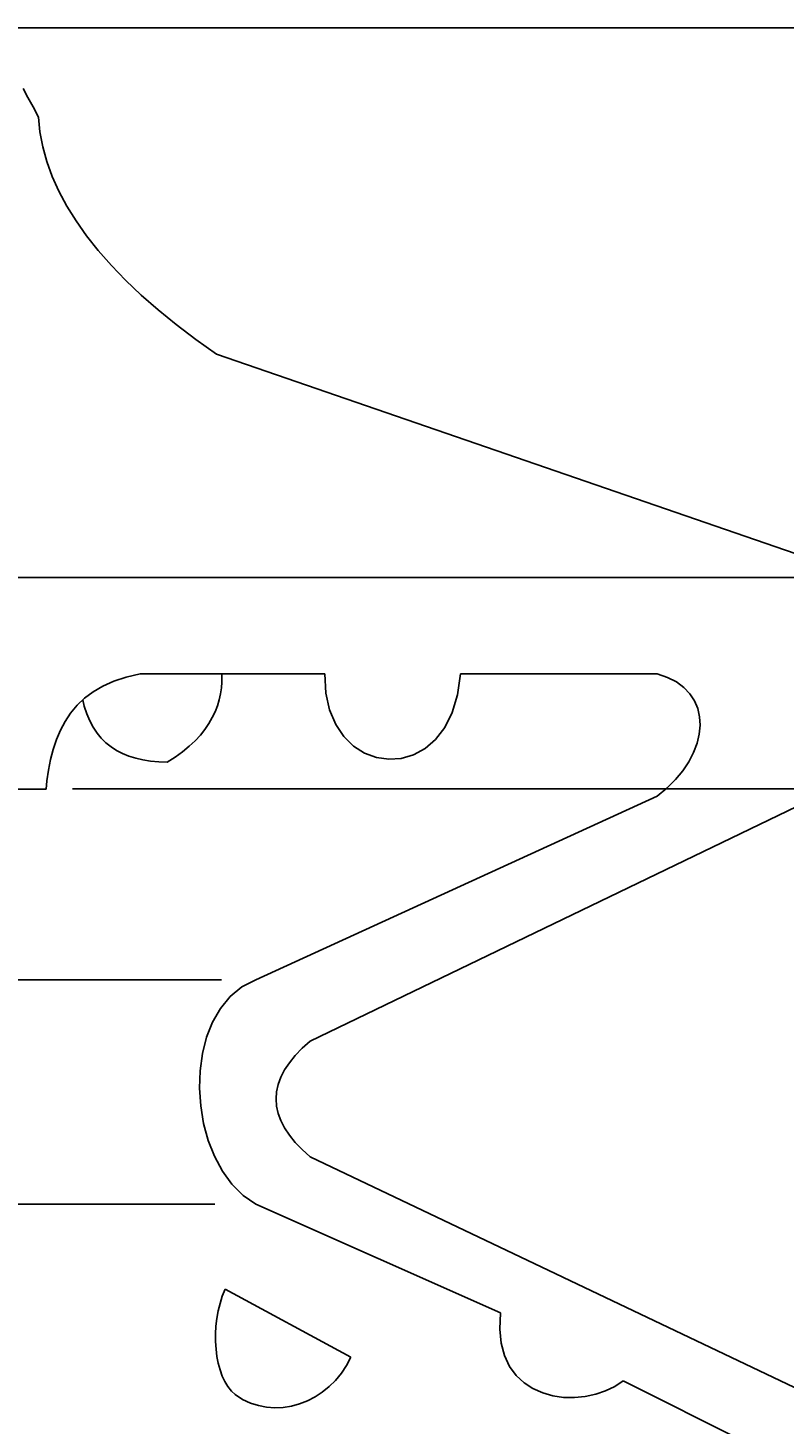
# Model space of a CAD drawing. Extents: x 73 to 164, y 13 to 124.
# Drawn here: x 114 to 132, y 67 to 100 of the extents above; entities that cross this region are included whole.
import ezdxf

# ---------------------------------------------------------------- set-up
doc = ezdxf.new("R2010")
doc.units = 0
doc.header["$LTSCALE"] = 0.3
doc.layers.get('0').update_dxf_attribs({"linetype": 'CONTINUOUS'})
doc.layers.get('DEFPOINTS').update_dxf_attribs({"linetype": 'CONTINUOUS'})
doc.layers.add('2', color=7, linetype='CONTINUOUS')
doc.dimstyles.get("Standard").update_dxf_attribs({"dimtxt": 0.18, "dimasz": 0.18, "dimexe": 0.18, "dimexo": 0.0625, "dimgap": 0.09, "dimtad": 0, "dimtih": 1, "dimtoh": 1, "dimzin": 0, "dimcen": 0.09, "dimazin": 3, "dimtfac": 1, "dimtofl": 0, "dimtmove": 0, "dimatfit": 3})

# ---------------------------------------------------------------- blocks, each defined once
blk = doc.blocks.new('*D3')
at = {"layer": '2', "color": 0}
for p, q in [((112.033, 100.035), (151.865, 100.035)), ((150.615, 97.535), (150.615, 89.535)), ((112.033, 87.035), (151.865, 87.035))]:
    blk.add_line(p, q, dxfattribs=at)
for points in [[(150.198, 97.535), (151.032, 97.535), (150.615, 100.035)], [(150.198, 89.535), (151.032, 89.535), (150.615, 87.035)]]:
    blk.add_solid(points, dxfattribs=at)
at = {"layer": 'DEFPOINTS', "color": 0}
for p in [(111.408, 100.035), (111.408, 87.035), (150.615, 87.035)]:
    blk.add_point(p, dxfattribs=at)
at = {"layer": '2', "color": 0}
blk.add_text('13', height=2.5, rotation=90, dxfattribs=at).set_placement((149.99, 91.868))
blk = doc.blocks.new('*D4')
at = {"layer": '2', "color": 0}
for p, q in [((112.033, 100.035), (157.856, 100.035)), ((156.606, 97.535), (156.606, 84.535)), ((115.462, 82.035), (157.856, 82.035))]:
    blk.add_line(p, q, dxfattribs=at)
for points in [[(156.19, 97.535), (157.023, 97.535), (156.606, 100.035)], [(156.19, 84.535), (157.023, 84.535), (156.606, 82.035)]]:
    blk.add_solid(points, dxfattribs=at)
at = {"layer": 'DEFPOINTS', "color": 0}
for p in [(111.408, 100.035), (114.837, 82.035), (156.606, 82.035)]:
    blk.add_point(p, dxfattribs=at)
at = {"layer": '2', "color": 0}
blk.add_text('18', height=2.5, rotation=90, dxfattribs=at).set_placement((155.981, 89.368))
blk = doc.blocks.new('*D5')
at = {"layer": '2', "color": 0}
for p, q in [((112.033, 100.035), (164.055, 100.035)), ((162.805, 97.535), (162.805, 47.535)), ((135.533, 45.035), (164.055, 45.035))]:
    blk.add_line(p, q, dxfattribs=at)
for points in [[(162.388, 97.535), (163.221, 97.535), (162.805, 100.035)], [(162.388, 47.535), (163.221, 47.535), (162.805, 45.035)]]:
    blk.add_solid(points, dxfattribs=at)
at = {"layer": 'DEFPOINTS', "color": 0}
for p in [(111.408, 100.035), (134.908, 45.035), (162.805, 45.035)]:
    blk.add_point(p, dxfattribs=at)
at = {"layer": '2', "color": 0}
blk.add_text('55', height=2.5, rotation=90, dxfattribs=at).set_placement((162.18, 70.451))

msp = doc.modelspace()

# ---------------------------------------------------------------- linework, layer by layer
for p, q in [((114.2931672, 98.6002885), (114.4100848, 98.3927425)), ((114.4100848, 98.3927425), (114.5303231, 98.1677626)), ((114.5303231, 98.1677626), (114.656096, 97.9247955)), ((114.656096, 97.9247955), (114.6927625, 97.5740427)), ((114.656096, 97.9247955), (114.656096, 97.9247955)), ((114.6927625, 97.5740427), (114.7597306, 97.2235667)), ((114.7597306, 97.2235667), (114.8567238, 96.872814)), ((114.8567238, 96.872814), (114.9840187, 96.5224763)), ((114.9840187, 96.5224763), (115.1412002, 96.1717236)), ((115.1412002, 96.1717236), (115.3288218, 95.8213859)), ((115.3288218, 95.8213859), (115.5464683, 95.4706332)), ((115.5464683, 95.4706332), (115.7944166, 95.1202955)), ((115.7944166, 95.1202955), (116.0723899, 94.7695428)), ((116.0723899, 94.7695428), (116.3805265, 94.4190668)), ((116.3805265, 94.4190668), (116.7188265, 94.068314)), ((116.7188265, 94.068314), (117.0874282, 93.7179764)), ((117.0874282, 93.7179764), (117.4859165, 93.3672237)), ((117.4859165, 93.3672237), (117.9147066, 93.016886)), ((117.9147066, 93.016886), (118.3736599, 92.6661333)), ((118.3736599, 92.6661333), (118.8629151, 92.3157956)), ((118.8629151, 92.3157956), (134.7469248, 86.8483422)), ((116.1804131, 84.4690348), (116.4406758, 84.5853989)), ((116.4406758, 84.5853989), (116.7324854, 84.681977)), ((116.7324854, 84.681977), (117.0579176, 84.7578005)), ((117.0579176, 84.7578005), (121.4264841, 84.7578005)), ((118.9915545, 84.5633991), (118.9804853, 84.4239282)), ((118.9912604, 84.7578005), (118.9937683, 84.7014863)), ((118.9937683, 84.7014863), (118.9915545, 84.5633991)), ((121.4264841, 84.7578005), (121.4508362, 84.3027213)), ((121.4264841, 84.7578005), (121.4264841, 84.7578005)), ((124.5648564, 84.2655014), (124.6321013, 84.7578005)), ((124.6321013, 84.7578005), (129.2822386, 84.7578005)), ((129.2822386, 84.7578005), (129.5261743, 84.6742286)), ((129.2822386, 84.7578005), (129.2822386, 84.7578005)), ((129.5261743, 84.6742286), (129.7360725, 84.5661663)), ((129.7360725, 84.5661663), (129.9120715, 84.4361042)), ((115.7469187, 84.1820679), (115.9498987, 84.3342683)), ((115.9498987, 84.3342683), (116.1804131, 84.4690348)), ((118.9598691, 84.2840422), (118.9287372, 84.143326)), ((118.9804853, 84.4239282), (118.9598691, 84.2840422)), ((121.4508362, 84.3027213), (121.540081, 83.9035412)), ((124.4389451, 83.8440446), (124.5648564, 84.2655014)), ((129.9120715, 84.4361042), (130.0547248, 84.2865327)), ((130.0547248, 84.2865327), (130.163894, 84.1195274)), ((115.4170589, 83.830485), (115.5700895, 84.0138173)), ((115.5700895, 84.0138173), (115.7469187, 84.1820679)), ((115.7413841, 83.9967985), (115.7046216, 84.1418228)), ((115.8015724, 83.8147115), (115.7413841, 83.9967985)), ((118.8866746, 84.0026098), (118.8325742, 83.8621703)), ((118.9287372, 84.143326), (118.8866746, 84.0026098)), ((121.540081, 83.9035412), (121.6849481, 83.5609519)), ((130.163894, 84.1195274), (130.240686, 83.9382705)), ((130.240686, 83.9382705), (130.2848241, 83.7446993)), ((115.175337, 83.4236948), (115.2863049, 83.633593)), ((115.2863049, 83.633593), (115.4170589, 83.830485)), ((115.8718614, 83.6479828), (115.8015724, 83.8147115)), ((115.9523892, 83.4963359), (115.8718614, 83.6479828)), ((118.6867386, 83.5833669), (118.5932045, 83.4456947)), ((118.7664362, 83.7224227), (118.6867386, 83.5833669)), ((118.8325742, 83.8621703), (118.7664362, 83.7224227)), ((121.6849481, 83.5609519), (121.8771357, 83.2764755)), ((124.2626694, 83.4920466), (124.4389451, 83.8440446)), ((130.2971385, 83.5415809), (130.2774909, 83.3309909)), ((130.2848241, 83.7446993), (130.2971385, 83.5415809)), ((115.0829098, 83.2025891), (115.175337, 83.4236948)), ((116.0427409, 83.3589404), (115.9523892, 83.4963359)), ((116.1431932, 83.2355198), (116.0427409, 83.3589404)), ((116.253746, 83.1256587), (116.1431932, 83.2355198)), ((118.4850039, 83.3096829), (118.3618599, 83.1758849)), ((118.5932045, 83.4456947), (118.4850039, 83.3096829)), ((121.8771357, 83.2764755), (122.107235, 83.0505271)), ((124.0452996, 83.2085388), (124.2626694, 83.4920466)), ((130.2774909, 83.3309909), (130.2265729, 83.1156965)), ((114.9455144, 82.7309063), (115.0068096, 82.9711062)), ((115.0068096, 82.9711062), (115.0829098, 83.2025891)), ((116.3745378, 83.0290807), (116.253746, 83.1256587)), ((116.505015, 82.9446786), (116.3745378, 83.0290807)), ((116.6457312, 82.8724526), (116.505015, 82.9446786)), ((118.066176, 82.9153455), (117.8926676, 82.7895726)), ((118.2222506, 83.0441623), (118.066176, 82.9153455)), ((118.3618599, 83.1758849), (118.2222506, 83.0441623)), ((122.107235, 83.0505271), (122.3668059, 82.884767)), ((122.3668059, 82.884767), (122.6467163, 82.7800255)), ((123.5215918, 82.8424276), (123.7952758, 82.9921375)), ((123.7952758, 82.9921375), (124.0452996, 83.2085388)), ((130.144523, 82.89805), (130.0320331, 82.6809568)), ((130.2265729, 83.1156965), (130.144523, 82.89805)), ((114.8963952, 82.4825429), (114.9455144, 82.7309063)), ((116.7964096, 82.8118492), (116.6457312, 82.8724526)), ((116.9573269, 82.7625916), (116.7964096, 82.8118492)), ((117.1280681, 82.7238497), (116.9573269, 82.7625916)), ((117.3090482, 82.6953467), (117.1280681, 82.7238497)), ((117.4999905, 82.6765292), (117.3090482, 82.6953467)), ((117.7011718, 82.6672588), (117.4999905, 82.6765292)), ((117.8926676, 82.7895726), (117.7011718, 82.6672588)), ((117.7011718, 82.6672588), (117.7011718, 82.6672588)), ((134.7469248, 82.6642148), (121.0782219, 76.0740758)), ((122.6467163, 82.7800255), (122.9386643, 82.7375477)), ((122.9386643, 82.7375477), (123.2329645, 82.7577489)), ((123.2329645, 82.7577489), (123.5215918, 82.8424276)), ((130.0320331, 82.6809568), (129.8889647, 82.4662159)), ((114.8365013, 82.0345697), (114.8583451, 82.2276764)), ((114.8583451, 82.2276764), (114.8963952, 82.4825429)), ((129.7162865, 82.2567328), (129.5138599, 82.0548597)), ((129.8889647, 82.4662159), (129.7162865, 82.2567328)), ((103.9077037, 82.0345697), (114.8365013, 82.0345697)), ((129.5138599, 82.0548597), (129.2822386, 81.8632256)), ((129.2822386, 81.8632256), (119.7917135, 77.5213633)), ((119.4682184, 77.3528359), (119.1913521, 77.1246737)), ((119.7917135, 77.5213633), (119.4682184, 77.3528359)), ((119.7917135, 77.5213633), (119.7917135, 77.5213633)), ((119.1913521, 77.1246737), (118.9600075, 76.8449017)), ((118.9600075, 76.8449017), (118.7739079, 76.5218218)), ((118.7739079, 76.5218218), (118.6318081, 76.1631823)), ((118.6318081, 76.1631823), (118.5335696, 75.7775618)), ((121.0782219, 76.0740758), (120.8896318, 75.9026429)), ((121.0782219, 76.0740758), (121.0782219, 76.0740758)), ((118.5335696, 75.7775618), (118.4779473, 75.3727087)), ((120.7262239, 75.7316249), (120.5878599, 75.5603303)), ((120.8896318, 75.9026429), (120.7262239, 75.7316249)), ((118.4779473, 75.3727087), (118.4649411, 74.9572016)), ((120.4749549, 75.3893124), (120.3869554, 75.2178794)), ((120.5878599, 75.5603303), (120.4749549, 75.3893124)), ((118.4649411, 74.9572016), (118.493029, 74.5385122)), ((120.3242765, 75.0468615), (120.2865031, 74.8758436)), ((120.3869554, 75.2178794), (120.3242765, 75.0468615)), ((120.2865031, 74.8758436), (120.2740504, 74.7048257)), ((120.2740504, 74.7048257), (120.2865031, 74.5333927)), ((118.493029, 74.5385122), (118.5619342, 74.1252189)), ((120.2865031, 74.5333927), (120.3242765, 74.3623748)), ((120.3242765, 74.3623748), (120.3869554, 74.1912185)), ((118.5619342, 74.1252189), (118.6708267, 73.7253469)), ((120.3869554, 74.1912185), (120.4749549, 74.0202006)), ((120.4749549, 74.0202006), (120.5878599, 73.8487676)), ((118.6708267, 73.7253469), (118.8191529, 73.3471981)), ((120.5878599, 73.8487676), (120.7262239, 73.6777497)), ((120.7262239, 73.6777497), (120.8896318, 73.5067318)), ((118.8191529, 73.3471981), (119.0059443, 72.9983825)), ((120.8896318, 73.5067318), (121.0782219, 73.3357139)), ((121.0782219, 73.3357139), (134.9077037, 66.7472353)), ((119.0059443, 72.9983825), (119.2309242, 72.6877553)), ((119.2309242, 72.6877553), (119.4929856, 72.4229266)), ((119.4929856, 72.4229266), (119.7917135, 72.2123366)), ((119.7917135, 72.2123366), (125.5808632, 69.6418102)), ((119.0026236, 70.0397451), (118.9488, 69.8680354)), ((119.0680698, 70.204675), (119.0026236, 70.0397451)), ((122.0430341, 68.5966086), (119.0680698, 70.204675)), ((119.0680698, 70.204675), (119.0680698, 70.204675)), ((118.9060455, 69.6907911), (118.8744985, 69.5103644)), ((118.9488, 69.8680354), (118.9060455, 69.6907911)), ((118.8744985, 69.5103644), (118.8534672, 69.3278623)), ((125.5808632, 69.6418102), (125.5628759, 69.262001)), ((125.5808632, 69.6418102), (125.5808632, 69.6418102)), ((118.8534672, 69.3278623), (118.843505, 69.1454985)), ((118.843505, 69.1454985), (118.8440584, 68.9649335)), ((125.5628759, 69.262001), (125.5962216, 68.9261916)), ((118.8440584, 68.9649335), (118.8554043, 68.7881043)), ((118.8554043, 68.7881043), (118.8768507, 68.6162562)), ((125.5962216, 68.9261916), (125.6755042, 68.6327216)), ((118.8768507, 68.6162562), (118.9088128, 68.4517415)), ((118.9088128, 68.4517415), (118.9507371, 68.2959436)), ((121.8166706, 68.2154157), (121.9382926, 68.3979179)), ((121.9382926, 68.3979179), (122.0430341, 68.5966086)), ((125.6755042, 68.6327216), (125.7954658, 68.3803456)), ((125.7954658, 68.3803456), (125.9505718, 68.1672651)), ((118.9507371, 68.2959436), (119.0029003, 68.1509381)), ((119.0029003, 68.1509381), (119.064749, 68.0179703)), ((121.5290119, 67.9004993), (121.6794135, 68.0492406)), ((121.6794135, 68.0492406), (121.8166706, 68.2154157)), ((125.9505718, 68.1672651), (126.136118, 67.9926497)), ((128.2810367, 67.9043735), (128.4752998, 68.0337438)), ((128.4752998, 68.0337438), (131.3698746, 66.5864564)), ((119.064749, 68.0179703), (119.1365599, 67.8995307)), ((119.1365599, 67.8995307), (119.2180563, 67.7968646)), ((119.2180563, 67.7968646), (119.3092382, 67.7120475)), ((119.3092382, 67.7120475), (119.3092382, 67.7120475)), ((119.3092382, 67.7120475), (119.484407, 67.5994192)), ((121.1943093, 67.6569786), (121.3665725, 67.7693302)), ((121.3665725, 67.7693302), (121.5290119, 67.9004993)), ((126.136118, 67.9926497), (126.3461545, 67.8545624)), ((126.3461545, 67.8545624), (126.5757004, 67.7521731)), ((126.5757004, 67.7521731), (126.819221, 67.6834062)), ((127.5818834, 67.6666641), (127.8288631, 67.7195192)), ((127.8288631, 67.7195192), (128.0638052, 67.7992168)), ((128.0638052, 67.7992168), (128.2810367, 67.9043735)), ((119.484407, 67.5994192), (119.6673242, 67.5125266)), ((119.6673242, 67.5125266), (119.8559144, 67.4505395)), ((119.8559144, 67.4505395), (120.0490705, 67.4129045)), ((120.0490705, 67.4129045), (120.2443021, 67.398653)), ((120.2443021, 67.398653), (120.4402255, 67.4075083)), ((120.4402255, 67.4075083), (120.6349037, 67.4383635)), ((120.6349037, 67.4383635), (120.8268146, 67.4909418)), ((120.8268146, 67.4909418), (121.0137443, 67.5638597)), ((121.0137443, 67.5638597), (121.1943093, 67.6569786)), ((126.819221, 67.6834062), (127.0717353, 67.6471548)), ((127.0717353, 67.6471548), (127.3275704, 67.6420353)), ((127.3275704, 67.6420353), (127.5818834, 67.6666641))]:
    msp.add_line(p, q)
for points in [[(118.9876803, 77.5213633), (103.8931755, 77.5213633)], [(118.8269013, 72.2146888), (103.9041063, 72.2146888)]]:
    msp.add_lwpolyline(points)

# ---------------------------------------------------------------- dimensions: what is measured, and where the dimension line sits
at = {"layer": '2'}
for base, p2, picture, middle in [((150.6150076, 87.0345697), (111.4077037, 87.0345697), '*D3', (148.7400076, 93.5345697)), ((156.6064862, 82.0345697), (114.8365013, 82.0345697), '*D4', (154.7314862, 91.0345697)), ((162.8045683, 45.0345697), (134.9077037, 45.0345697), '*D5', (160.9295683, 72.5345697))]:
    dim = msp.add_linear_dim(base=base, p1=(111.4077037, 100.0345697), p2=p2, angle=90, dimstyle='Standard', dxfattribs=at)
    dim.commit()
    dim.dimension.update_dxf_attribs({"geometry": picture, "text_midpoint": middle})

doc.saveas('drawing.dxf')
